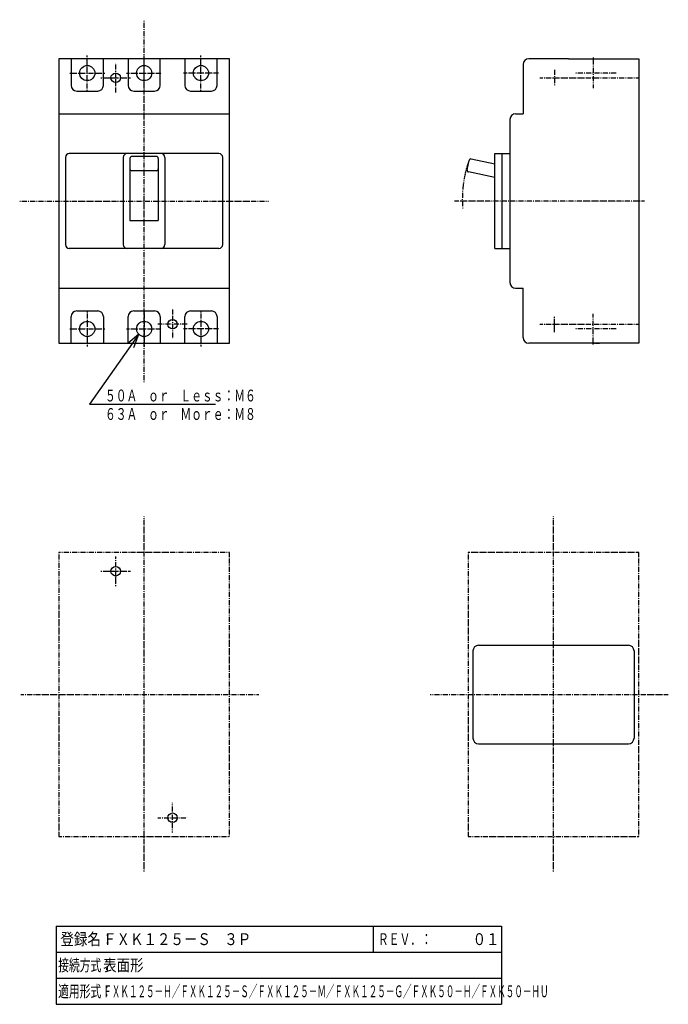
# Model space of a CAD drawing. Extents: x 0 to 342, y 0 to 519.
import ezdxf

# ---------------------------------------------------------------- set-up
doc = ezdxf.new("R2010")
doc.units = 0
doc.linetypes.add('DASHDOT', pattern=[1, 0.5, -0.25, 0, -0.25])
doc.linetypes.add('DASHED', pattern=[0.75, 0.5, -0.25])
for name, color, linetype in [('M1', 3, 'CONTINUOUS'), ('M2', 4, 'CONTINUOUS'), ('M3', 7, 'CONTINUOUS')]:
    doc.layers.add(name, color=color, linetype=linetype)
doc.styles.get("Standard").update_dxf_attribs({"font": 'txt', "bigfont": 'BIGFONT'})

msp = doc.modelspace()

# ---------------------------------------------------------------- linework, layer by layer
at = {"layer": 'M1', "color": 4, "linetype": 'DASHDOT', "lineweight": 25}
for p, q in [((65.657895, 328.154764), (65.657895, 519.470553)), ((35.657895, 482.0495), (35.657895, 500.575816)), ((65.657895, 482.0495), (65.657895, 500.575816)), ((95.657895, 482.0495), (95.657895, 500.575816)), ((50.657895, 481.0495), (50.657895, 496.575816)), ((26.394737, 491.312658), (44.921053, 491.312658)), ((42.894737, 488.812658), (58.421053, 488.812658)), ((56.394737, 491.312658), (74.921053, 491.312658)), ((104.921053, 491.312658), (86.394737, 491.312658)), ((0, 423.812658), (131.31579, 423.812658)), ((329.676329, 423.812658), (229.460419, 423.812658)), ((35.657895, 365.575816), (35.657895, 347.0495)), ((65.657895, 365.575816), (65.657895, 347.0495)), ((80.657895, 366.575816), (80.657895, 351.0495)), ((95.657895, 365.575816), (95.657895, 347.0495)), ((88.421053, 358.812658), (72.894737, 358.812658)), ((26.394737, 356.312658), (44.921053, 356.312658)), ((56.394737, 356.312658), (74.921053, 356.312658)), ((104.921053, 356.312658), (86.394737, 356.312658)), ((65.657895, 70.140531), (65.657895, 257.336895)), ((281.676377, 70.140531), (281.676377, 257.336895)), ((110.657895, 238.449847), (20.657895, 238.449847)), ((20.657895, 238.449847), (20.657895, 88.449847)), ((110.657895, 88.449847), (110.657895, 238.449847)), ((326.676377, 238.449847), (236.676377, 238.449847)), ((236.676377, 238.449847), (236.676377, 88.449847)), ((326.676377, 88.449847), (326.676377, 238.449847)), ((0.628556, 163.449847), (126.244173, 163.449847)), ((216.647039, 163.449847), (342.262655, 163.449847)), ((20.657895, 88.449847), (110.657895, 88.449847)), ((236.676377, 88.449847), (326.676377, 88.449847))]:
    msp.add_line(p, q, dxfattribs=at)
at = {"layer": 'M1', "color": 4, "linetype": 'CONTINUOUS', "lineweight": 25}
for p, q in [((20.657895, 498.812658), (20.657895, 348.812658)), ((110.657895, 498.812658), (20.657895, 498.812658)), ((27.157895, 498.812658), (27.157895, 484.812658)), ((44.157895, 484.812658), (44.157895, 498.812658)), ((57.157895, 498.812658), (57.157895, 484.812658)), ((74.157895, 484.812658), (74.157895, 498.812658)), ((87.157895, 498.812658), (87.157895, 484.812658)), ((104.157895, 484.812658), (104.157895, 498.812658)), ((110.657895, 348.812658), (110.657895, 498.812658)), ((289.676371, 498.812795), (268.676329, 498.812795)), ((289.676392, 498.812658), (326.676377, 498.812658)), ((326.676377, 498.812658), (326.676377, 348.812658)), ((265.676329, 495.812795), (265.676329, 469.812658)), ((30.157895, 481.812658), (41.157895, 481.812658)), ((60.157895, 481.812658), (71.157895, 481.812658)), ((90.157895, 481.812658), (101.157895, 481.812658)), ((20.657895, 469.812658), (110.657895, 469.812658)), ((261.676329, 469.812658), (265.676329, 469.812658)), ((258.676329, 466.812658), (258.676329, 380.812658)), ((24.157895, 446.812658), (24.157895, 400.812658)), ((105.157895, 448.812658), (26.157895, 448.812658)), ((54.658029, 446.812658), (54.658029, 400.812948)), ((72.158028, 447.312658), (59.158029, 447.312658)), ((76.658028, 446.812658), (76.658028, 400.812948)), ((107.157895, 400.812658), (107.157895, 446.812658)), ((250.676329, 448.812658), (258.676329, 448.812658)), ((250.676329, 398.812658), (250.676329, 448.812658)), ((254.676329, 398.812658), (254.676329, 448.812658)), ((254.676329, 448.812658), (258.676329, 448.812658)), ((58.157895, 446.312658), (58.157895, 413.60791)), ((73.157895, 446.312658), (73.157895, 413.60791)), ((236.058589, 440.315601), (237.111168, 445.203553)), ((250.676329, 443.305335), (238.289498, 445.972733)), ((72.158028, 439.81066), (59.158029, 439.81066)), ((250.676329, 436.144872), (236.825664, 439.127495)), ((58.157895, 413.60791), (73.157895, 413.60791)), ((58.157895, 413.60791), (73.157895, 413.60791)), ((105.157895, 398.812658), (26.157895, 398.812658)), ((250.676329, 398.812658), (258.676329, 398.812658)), ((20.657895, 377.812658), (110.657895, 377.812658)), ((261.676329, 377.812658), (265.676329, 377.812658)), ((265.676329, 351.812551), (265.676329, 377.812658)), ((30.157895, 365.812658), (41.157895, 365.812658)), ((60.157895, 365.812658), (71.157895, 365.812658)), ((90.157895, 365.812658), (101.157895, 365.812658)), ((27.157895, 348.812658), (27.157895, 362.812658)), ((44.157895, 362.812658), (44.157895, 348.812658)), ((57.157895, 348.812658), (57.157895, 362.812658)), ((74.157895, 362.812658), (74.157895, 348.812658)), ((87.157895, 348.812658), (87.157895, 362.812658)), ((104.157895, 362.812658), (104.157895, 348.812658)), ((20.657895, 348.812658), (110.657895, 348.812658)), ((289.676356, 348.812551), (268.676329, 348.812551)), ((326.676377, 348.812658), (289.676392, 348.812658))]:
    msp.add_line(p, q, dxfattribs=at)
at = {"layer": 'M1', "color": 2, "linetype": 'DASHDOT', "lineweight": 25}
for p, q in [((302.676454, 499.606041), (302.676464, 483.1832)), ((314.794869, 491.312658), (292.934748, 491.312658)), ((302.676454, 348.019276), (302.676464, 364.442116)), ((314.794869, 356.312658), (292.934748, 356.312658))]:
    msp.add_line(p, q, dxfattribs=at)
at = {"layer": 'M1', "linetype": 'DASHDOT', "lineweight": 25}
for p, q in [((274.495998, 488.812658), (326.676377, 488.812658)), ((282.176377, 493.062658), (282.176377, 484.562658)), ((274.495998, 358.812658), (326.676377, 358.812658)), ((282.176377, 354.562658), (282.176377, 363.062658)), ((50.657895, 220.686689), (50.657895, 236.213005)), ((42.894737, 228.449847), (58.421053, 228.449847)), ((80.657895, 90.686689), (80.657895, 106.213005)), ((72.894737, 98.449847), (88.421053, 98.449847))]:
    msp.add_line(p, q, dxfattribs=at)
at = {"layer": 'M1', "color": 4, "linetype": 'DASHED', "lineweight": 25}
msp.add_line((302.676452, 348.81165), (305.875871, 348.811648), dxfattribs=at)
at = {"layer": 'M1', "color": 7, "linetype": 'CONTINUOUS', "lineweight": 25}
for p, q in [((242.176377, 189.449847), (321.176377, 189.449847)), ((239.176377, 186.449847), (239.176377, 140.449847)), ((324.176377, 186.449847), (324.176377, 140.449847)), ((242.176377, 137.449847), (321.176377, 137.449847))]:
    msp.add_line(p, q, dxfattribs=at)
at = {"layer": 'M1', "color": 4, "linetype": 'CONTINUOUS', "lineweight": 25}
for centre, radius in [((35.657895, 491.312658), 4), ((65.657895, 491.312658), 4), ((95.657895, 491.312658), 4), ((50.657895, 488.812658), 2.5), ((35.657895, 356.312658), 4), ((65.657895, 356.312658), 4), ((80.657895, 358.812658), 2.5), ((95.657895, 356.312658), 4)]:
    msp.add_circle(centre, radius, dxfattribs=at)
at = {"layer": 'M1', "linetype": 'CONTINUOUS', "lineweight": 25}
for centre in [(50.657895, 228.449847), (80.657895, 98.449847)]:
    msp.add_circle(centre, 2.5, dxfattribs=at)
at = {"layer": 'M1', "color": 4, "linetype": 'CONTINUOUS', "lineweight": 25}
for centre, radius, start, end in [((268.676329, 495.812795), 3, 90, 180), ((30.157895, 484.812658), 3, 180, 270), ((41.157895, 484.812658), 3, 270, 360), ((60.157895, 484.812658), 3, 180, 270), ((71.157895, 484.812658), 3, 270, 360), ((90.157895, 484.812658), 3, 180, 270), ((101.157895, 484.812658), 3, 270, 360), ((261.676329, 466.812658), 3, 90, 180), ((26.157895, 446.812658), 2, 90, 180), ((56.657895, 446.812658), 2, 90, 180), ((56.658029, 446.812658), 2, 90, 180), ((59.158029, 446.312658), 1, 90, 180), ((72.158028, 446.312658), 1, 0, 90), ((74.657895, 446.812658), 2, 0, 90), ((74.658028, 446.812658), 2, 0, 90), ((105.157895, 446.812658), 2, 0, 90), ((238.088758, 444.993037), 1, 77.84742, 167.84742), ((59.158029, 440.81066), 1, 180, 270), ((72.158028, 440.81066), 1, 270, 360), ((237.03618, 440.105085), 1, 167.84742, 257.84742), ((26.157895, 400.812658), 2, 180, 270), ((56.657895, 400.812658), 2, 180, 270), ((74.658028, 400.812948), 2, 270, 360), ((105.157895, 400.812658), 2, 270, 360), ((261.676329, 380.812658), 3, 180, 270), ((30.157895, 362.812658), 3, 90, 180), ((41.157895, 362.812658), 3, 0, 90), ((60.157895, 362.812658), 3, 90, 180), ((71.157895, 362.812658), 3, 0, 90), ((90.157895, 362.812658), 3, 90, 180), ((101.157895, 362.812658), 3, 0, 90), ((268.676329, 351.812551), 3, 180, 270)]:
    msp.add_arc(centre, radius, start, end, dxfattribs=at)
at = {"layer": 'M1', "color": 4, "linetype": 'DASHDOT', "lineweight": 25}
msp.add_arc((294.176377, 424.812658), 60.607623, 160.21122, 184.893607, dxfattribs=at)
at = {"layer": 'M1', "color": 7, "linetype": 'CONTINUOUS', "lineweight": 25}
for centre, start, end in [((242.176377, 186.449847), 90, 180), ((321.176377, 186.449847), 0, 90), ((242.176377, 140.449847), 180, 270), ((321.176377, 140.449847), 270, 360)]:
    msp.add_arc(centre, 3, start, end, dxfattribs=at)
at = {"layer": 'M2', "linetype": 'CONTINUOUS', "lineweight": 25}
for p, q in [((62.796202, 353.517913), (36.895247, 316.563301)), ((62.796202, 353.517913), (57.048673, 348.699623)), ((60.22785, 346.471385), (62.796202, 353.517913)), ((36.895247, 316.563301), (103.395252, 316.563301))]:
    msp.add_line(p, q, dxfattribs=at)
at = {"layer": 'M3', "linetype": 'CONTINUOUS', "lineweight": 25}
for p, q in [((19.181691, 41.250004), (19.181691, 0)), ((19.181691, 41.250004), (254.181668, 41.250004)), ((186.681688, 27.500004), (186.681688, 41.250004)), ((254.181668, 41.250004), (254.181668, 0)), ((19.181691, 27.500004), (41.68169, 27.500004)), ((41.68169, 27.500004), (186.681688, 27.500004)), ((186.681688, 27.500004), (199.181688, 27.500004)), ((199.181688, 27.500004), (254.181668, 27.500004)), ((19.181691, 13.75), (41.68169, 13.75)), ((41.68169, 13.75), (199.181688, 13.75)), ((199.181688, 13.75), (254.181668, 13.75)), ((19.181691, 0), (254.181668, 0))]:
    msp.add_line(p, q, dxfattribs=at)

# ---------------------------------------------------------------- texts
at = {"layer": 'M2', "width": 0.666667}
for s, p in [('５０Ａ\u3000ｏｒ\u3000Ｌｅｓｓ：Ｍ６', (45.018864, 318.063324)), ('６３Ａ\u3000ｏｒ\u3000Ｍｏｒｅ：Ｍ８', (45.018864, 308.313324))]:
    msp.add_text(s, height=6.25, dxfattribs=at).set_placement(p)
at = {"layer": 'M3'}
for s, width, p in [('登録名：', 0.833333, (21.508081, 31.250006)), ('ＦＸＫ１２５－Ｓ\u3000３Ｐ', 0.833333, (44.00808, 31.250006)), ('ＲＥＶ．：', 0.666667, (189.055298, 31.250006)), ('０１', 0.833333, (239.008041, 31.250006)), ('接続方式：', 0.666667, (20.305307, 17.500006)), ('表面形', 0.833333, (44.00808, 17.500006)), ('適用形式：', 0.666667, (20.305307, 3.750002)), ('ＦＸＫ１２５－Ｈ／ＦＸＫ１２５－Ｓ／ＦＸＫ１２５－Ｍ／ＦＸＫ１２５－Ｇ／ＦＸＫ５０－Ｈ／ＦＸＫ５０－ＨＵ', 0.53, (44.083778, 3.750002))]:
    msp.add_text(s, height=6.25, dxfattribs=dict(at, width=width)).set_placement(p)

doc.saveas('drawing.dxf')
